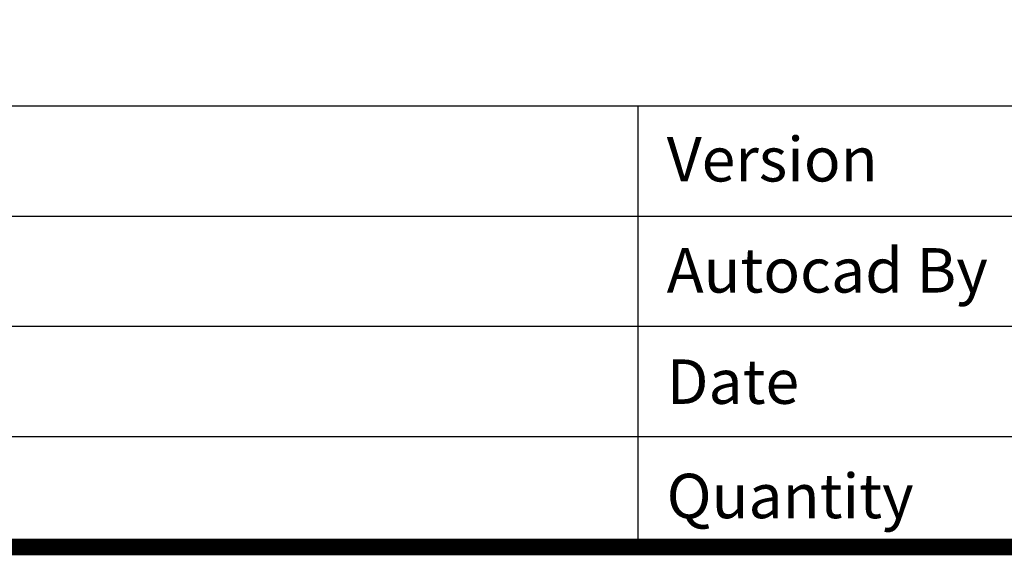
# Model space of a CAD drawing. Units: millimetres. Extents: x -15235 to -11968, y 83184 to 85500.
# Drawn here: x -14137 to -13626, y 83184 to 83462 of the extents above; entities that cross this region are included whole.
import ezdxf

# ---------------------------------------------------------------- set-up
doc = ezdxf.new("R2010")
doc.units = ezdxf.units.MM
doc.header["$LTSCALE"] = 5
doc.layers.add('1', color=7, linetype='Continuous')
doc.styles.add('NDC_STD', font='arial.ttf')

msp = doc.modelspace()

# ---------------------------------------------------------------- linework, layer by layer
for p, q in [((-11972.158, 83417.58), (-15230.701, 83417.58)), ((-12876.197, 83360.38), (-14710.928, 83360.38)), ((-12876.197, 83303.181), (-14710.928, 83303.181)), ((-12876.197, 83245.981), (-14710.928, 83245.981))]:
    msp.add_line(p, q)
at = {"layer": '1', "color": 0, "linetype": 'Continuous', "const_width": 8.663}
msp.add_lwpolyline([(-15230.701, 83188.781), (-15230.701, 85495.864), (-11972.158, 85495.864), (-11972.158, 83188.781)], close=True, dxfattribs=at)
at = {"layer": '1', "color": 0, "linetype": 'Continuous'}
msp.add_lwpolyline([(-13816.153, 83188.781), (-13816.153, 83417.58)], dxfattribs=at)

# ---------------------------------------------------------------- texts
at = {"char_height": 23.05887, "attachment_point": 1, "style": 'NDC_STD'}
for s, width, insert in [('{\\fArial|b1|i0|c0|p34;Version}', 172.74069, (-13801.386, 83401.525)), ('{\\fArial|b1|i0|c0|p34;Autocad By}', 205.72121, (-13801.386, 83343.872)), ('{\\fArial|b1|i0|c0|p34;Date}', 172.74069, (-13801.386, 83286.116)), ('{\\fArial|b1|i0|c0|p34;Quantity}', 172.74069, (-13801.461, 83226.784))]:
    msp.add_mtext_dynamic_manual_height_columns(s, width=width, gutter_width=0.288, heights=[0], dxfattribs=dict(at, insert=insert))

doc.saveas('drawing.dxf')
